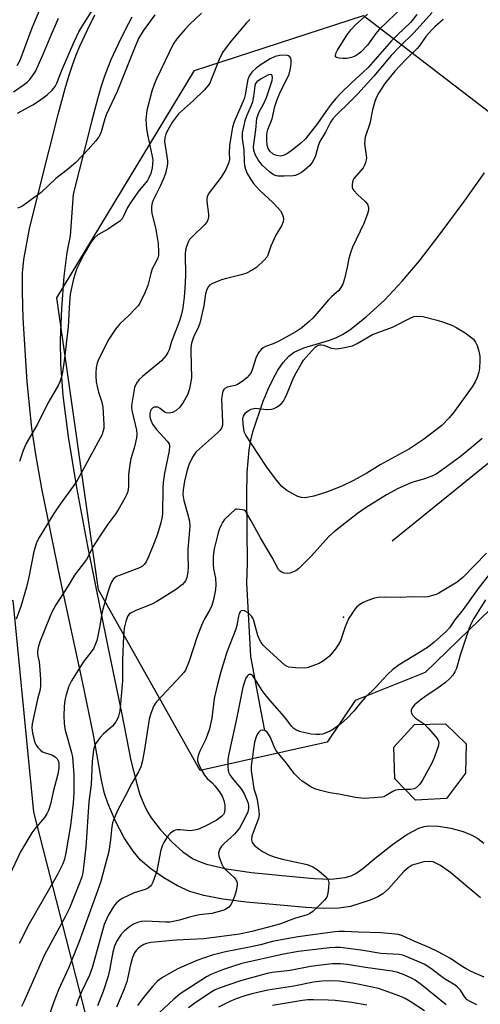
# Model space of a CAD drawing. Units: inches. Extents: x 1333761 to 1339761, y 517446 to 521446.
# Drawn here: x 1334571 to 1334708, y 518854 to 519147 of the extents above; entities that cross this region are included whole.
import ezdxf

# ---------------------------------------------------------------- set-up
doc = ezdxf.new("R2010")
doc.units = ezdxf.units.IN
doc.header["$MEASUREMENT"] = 0
for name, color, linetype in [('BLDG-Under Construction', 5, 'Continuous'), ('ELEV-Spot Elevation', 7, 'Continuous'), ('HYDRO-Single Line Stream', 4, 'Continuous'), ('NTRL-Trees', 3, 'Continuous'), ('TRANS-Non Street Sidewalk', 7, 'Continuous'), ('Undefined', 1, 'Continuous')]:
    doc.layers.add(name, color=color, linetype=linetype)

msp = doc.modelspace()

# ---------------------------------------------------------------- linework, layer by layer
at = {"layer": 'BLDG-Under Construction', "elevation": 332.38}
msp.add_lwpolyline([(1334698.39, 518915.1), (1334689.14, 518914.64), (1334683, 518920.95), (1334682.64, 518930.37), (1334688.87, 518937.18), (1334698.04, 518937.3), (1334704.18, 518931.41), (1334704.05, 518922.67)], close=True, dxfattribs=at)
at = {"layer": 'ELEV-Spot Elevation'}
msp.add_point((1334667.75, 518969.13, 332.05), dxfattribs=at)
at = {"layer": 'HYDRO-Single Line Stream'}
for points in [[(1334682.15, 518991.84), (1334732.21, 519032.42), (1334762.02, 519058.73), (1334799.89, 519095.77), (1334809.82, 519106.53), (1334827.75, 519127.68), (1334833.59, 519134.9), (1334838.18, 519140.88), (1334854.48, 519164.16), (1334858.88, 519169.91), (1334862.53, 519174.1), (1334866.6, 519177.92), (1334872.02, 519182.36)], [(1334644.24, 518935.38), (1334643.23, 518940.98), (1334640.13, 518957.42), (1334638.94, 518979.31), (1334639.16, 518985.11), (1334638.9, 519005.53), (1334638.99, 519012.25), (1334639.59, 519019), (1334640.11, 519021.84), (1334640.75, 519024.29), (1334643.8, 519033.43), (1334645.25, 519037.03), (1334646.72, 519040.17), (1334648.16, 519042.75), (1334649.72, 519045.01), (1334651.4, 519046.85), (1334652.97, 519048.03), (1334655.94, 519049.32), (1334663.23, 519051.52), (1334665.64, 519052.4), (1334667.38, 519053.3), (1334669.56, 519054.69), (1334674.49, 519058.55), (1334679.97, 519063.63), (1334685.2, 519069.18), (1334690.29, 519075.32), (1334696.5, 519083.33), (1334703.6, 519092.95), (1334709.65, 519101.52)]]:
    msp.add_lwpolyline(points, dxfattribs=at)
at = {"layer": 'NTRL-Trees'}
msp.add_lwpolyline([(1334966.21, 519216.96), (1334827.38, 519090.28), (1334754.5, 519011.33), (1334711.34, 518971.37), (1334692.02, 518952.67), (1334671.19, 518944.34), (1334662.86, 518931.84), (1334625.05, 518923.49), (1334594.78, 518977.3), (1334582.31, 519064.23), (1334623.37, 519132.01), (1334673.69, 519148.39), (1334712.49, 519118.56), (1334778.08, 519147.15), (1334915.97, 519281.68), (1335006.78, 519320.36), (1335026.96, 519286.72), (1335004.25, 519236.67)], close=True, dxfattribs=at)
msp.add_lwpolyline([(1334471.06, 518842.32), (1334466.86, 518856.38), (1334462.71, 518868.96), (1334457.98, 518881.95), (1334450.71, 518900.32), (1334460.01, 518924.88), (1334503.89, 518962.48), (1334544.62, 518983.34), (1334569.23, 518974.11), (1334575.38, 518911.04), (1334590.77, 518851.05)], dxfattribs=at)
at = {"layer": 'TRANS-Non Street Sidewalk'}
for points in [[(1334708.52, 518885.47), (1334699.67, 518892.95), (1334696.62, 518895.17), (1334694.39, 518896.27), (1334693.29, 518896.38), (1334691.63, 518896.21), (1334688.17, 518895.21), (1334686.91, 518894.46), (1334685.65, 518893.37), (1334681.06, 518888.23), (1334679.38, 518886.69), (1334677.88, 518885.8), (1334675.66, 518884.82), (1334669.82, 518882.95), (1334666.35, 518882.42), (1334661.72, 518882.32), (1334656.46, 518882.6), (1334646.68, 518883.5), (1334638.74, 518884.23), (1334631.73, 518885.14), (1334626.08, 518886.21), (1334621.91, 518887.4), (1334618.29, 518889.06), (1334614.23, 518891.45), (1334610.35, 518894.15), (1334607.27, 518896.75), (1334605.04, 518899.38), (1334602.43, 518903.43), (1334599.75, 518908.55), (1334597.49, 518913.75), (1334596.59, 518916.58), (1334595.66, 518920.53), (1334593.16, 518934.57), (1334590.13, 518949.43), (1334583.45, 518980.22), (1334577.92, 519007.46), (1334576.1, 519017.58), (1334574.89, 519025.45), (1334573.55, 519039.28), (1334572.36, 519058.18), (1334572.11, 519066.07), (1334572.13, 519071.64), (1334572.58, 519075.64), (1334574.19, 519084.84), (1334577.43, 519097.6), (1334582.88, 519119.25), (1334584.84, 519126.59), (1334585.95, 519130.34), (1334587.02, 519133.59), (1334588.14, 519136.62), (1334589.23, 519139.24), (1334591.47, 519144.11), (1334593.63, 519148.6)], [(1334604.64, 519147.91), (1334602.67, 519144.09), (1334600.6, 519139.81), (1334598.48, 519135.18), (1334597.54, 519132.92), (1334596.56, 519130.27), (1334595.59, 519127.33), (1334594.56, 519123.85), (1334592.66, 519116.71), (1334587.22, 519095.14), (1334586.37, 519082.74), (1334585.32, 519077.73), (1334584.47, 519070.62), (1334583.76, 519061.12), (1334583.38, 519051.71), (1334583.41, 519044.56), (1334584.13, 519035.2), (1334585.74, 519022.85), (1334588.21, 519007.77), (1334591.49, 518990.3), (1334597.4, 518960.78), (1334601.71, 518940.26), (1334604.43, 518926.42), (1334606.13, 518919.44), (1334607.11, 518916.32), (1334608.21, 518913.44), (1334609.32, 518911.13), (1334610.43, 518909.34), (1334613.23, 518905.79), (1334616.82, 518901.97), (1334619.89, 518899.2), (1334622.72, 518897.24), (1334624.54, 518896.4), (1334626.94, 518895.56), (1334632.84, 518894.14), (1334640.29, 518893.02), (1334649.42, 518892.19), (1334658.92, 518891.27), (1334663.92, 518891.09), (1334668.17, 518891.52), (1334670.01, 518892.05), (1334671.37, 518892.71), (1334673.5, 518894.26), (1334677.1, 518897.3), (1334682.26, 518901.42), (1334686.54, 518904.35), (1334690.16, 518906.22), (1334691.7, 518906.73), (1334693.14, 518906.98), (1334695.99, 518906.88), (1334699.69, 518906.26), (1334703.3, 518905.27), (1334705.92, 518904.21), (1334707.68, 518903.15), (1334709.51, 518901.77)]]:
    msp.add_lwpolyline(points, dxfattribs=at)
at = {"layer": 'Undefined'}
for points, elevation in [([(1334570.56, 519133.49), (1334571.43, 519135.06), (1334575.02, 519144.67), (1334575.99, 519147.09), (1334580.09, 519156.71)], 342), ([(1334570.61, 519119.28), (1334575.24, 519121.71), (1334577.15, 519123), (1334579.45, 519124.74), (1334580.94, 519126.17), (1334581.82, 519127.23), (1334582.34, 519128.25), (1334583.95, 519132.27), (1334587.46, 519140.34), (1334588.94, 519143.5), (1334589.75, 519145.04), (1334596.8, 519156.22)], 346), ([(1334685.38, 519150.93), (1334678.29, 519144.16), (1334677.33, 519143.03), (1334674.83, 519139.57), (1334672.89, 519137.47), (1334672.06, 519136.81), (1334671.17, 519136.29), (1334670.09, 519135.89), (1334668.69, 519135.56), (1334667.52, 519135.52), (1334666.37, 519135.65), (1334665.65, 519135.84), (1334665.34, 519136.09), (1334665.28, 519136.24), (1334665.39, 519137.04), (1334665.87, 519138.04), (1334668.73, 519142.47), (1334669.9, 519144.06), (1334671.19, 519145.53), (1334674.83, 519148.77)], 342), ([(1334611.55, 519148.55), (1334608.04, 519143.76), (1334606.68, 519141.51), (1334605.26, 519138.18), (1334600.31, 519125.74), (1334597.04, 519118.73), (1334596.66, 519117.62), (1334595.56, 519113.69), (1334595.27, 519112.93), (1334594.88, 519112.2), (1334593.99, 519111.06), (1334591.67, 519108.42), (1334588, 519104.59), (1334585.45, 519102.39), (1334582.07, 519099.85), (1334577.66, 519095.68), (1334572.2, 519091.67), (1334571.47, 519091.23), (1334570.69, 519090.99)], 346), ([(1334625.43, 519149.09), (1334621.84, 519145.67), (1334620.45, 519144.24), (1334618.06, 519141.41), (1334616.97, 519139.81), (1334612.14, 519129.73), (1334611.31, 519127.83), (1334610.65, 519125.84), (1334609.11, 519120.05), (1334608.85, 519117.43), (1334609.05, 519114.64), (1334609.45, 519112.38), (1334610.67, 519106.91), (1334610.89, 519105.33), (1334610.74, 519103.02), (1334610.33, 519101.34), (1334609.78, 519100), (1334609.31, 519099.19), (1334606.49, 519095.74), (1334604.24, 519092.58), (1334603.43, 519091.17), (1334602.24, 519088.54), (1334601.8, 519087.81), (1334600.98, 519087.04), (1334599.34, 519085.86), (1334597.64, 519084.75), (1334594.52, 519082.98), (1334593.43, 519082.08), (1334592.57, 519080.91), (1334590.46, 519077.33), (1334588.33, 519073.02), (1334587.81, 519071.52), (1334587.34, 519069.89), (1334586.37, 519065.31), (1334585.98, 519061.39), (1334585.84, 519057.33), (1334585.7, 519055.62), (1334584.5, 519045.54), (1334584.01, 519042.14), (1334583.71, 519040.77), (1334583.2, 519039.2), (1334582.74, 519038.18), (1334579.63, 519032.84), (1334576.59, 519026.61), (1334573.26, 519020.89), (1334572.38, 519018.77), (1334571.26, 519015.51)], 344), ([(1334689.56, 519148.64), (1334687.64, 519146.32), (1334683.74, 519142.6), (1334681.97, 519140.79), (1334675.08, 519132.9), (1334673.38, 519131.28), (1334670.18, 519128.45), (1334666.82, 519125.17), (1334665.41, 519123.67), (1334664.33, 519122.4), (1334663.12, 519120.81), (1334660, 519116.22), (1334656.34, 519111.61), (1334654.9, 519110.23), (1334652.55, 519108.33), (1334651.01, 519107.24), (1334650.06, 519106.77), (1334649.31, 519106.54), (1334648.81, 519106.47), (1334647.76, 519106.63), (1334646.76, 519107.06), (1334645.79, 519107.91), (1334645.23, 519108.79), (1334644.94, 519109.77), (1334644.83, 519111.11), (1334644.87, 519112.83), (1334644.98, 519113.65), (1334645.19, 519114.42), (1334646.5, 519117.63), (1334647.29, 519121.22), (1334647.95, 519123.3), (1334648.93, 519125.7), (1334651.05, 519129.79), (1334651.48, 519130.88), (1334651.88, 519132.54), (1334652.1, 519133.93), (1334652.13, 519134.97), (1334651.98, 519135.66), (1334651.73, 519136.04), (1334651.36, 519136.32), (1334650.63, 519136.52), (1334648.68, 519136.48), (1334647.36, 519136.17), (1334645.87, 519135.51), (1334643.15, 519133.82), (1334641.66, 519132.69), (1334640.4, 519131.45), (1334639.76, 519130.54), (1334639.23, 519129.34), (1334638.98, 519128.19), (1334638.45, 519124.71), (1334638.17, 519123.58), (1334635.17, 519116.65), (1334634.64, 519115.1), (1334634.31, 519113.36), (1334633.78, 519109.62), (1334633.65, 519107.51), (1334633.75, 519105.41), (1334633.51, 519104.37), (1334632.62, 519102.51), (1334631.32, 519100.17), (1334627.75, 519095.56), (1334627.29, 519094.85), (1334627.08, 519094.35), (1334627, 519093.81), (1334627.02, 519092.97), (1334627.55, 519089.22), (1334627.52, 519088.34), (1334627.33, 519087.49), (1334626.99, 519086.81), (1334626.34, 519086), (1334622.9, 519082.7), (1334621.9, 519081.61), (1334621.46, 519080.89), (1334620.95, 519079.56), (1334620.71, 519078.45), (1334620.61, 519077.32), (1334620.62, 519070.87), (1334620.5, 519067.15), (1334620.28, 519064.5), (1334619.87, 519061.28), (1334619.46, 519059.37), (1334619.02, 519057.74), (1334617.83, 519054.49), (1334616.5, 519051.21), (1334615.78, 519048.72), (1334615.41, 519047.97), (1334614.79, 519047.02), (1334613.55, 519045.48), (1334607.82, 519040.83), (1334606.8, 519039.87), (1334606.03, 519038.8), (1334605.5, 519037.58), (1334604.63, 519032.14), (1334604.6, 519031.47), (1334604.77, 519030.32), (1334606.06, 519024.83), (1334606.19, 519023.69), (1334606.12, 519022.58), (1334605.5, 519019.86), (1334604.41, 519016.32), (1334604.06, 519014.59), (1334603.67, 519011.65), (1334603.71, 519007.98), (1334603.54, 519006.56), (1334603.24, 519005.77), (1334602.71, 519004.75), (1334600.87, 519001.55), (1334599.88, 519000)], 340), ([(1334694.07, 519149.26), (1334688.64, 519143.22), (1334684.37, 519139.01), (1334681.9, 519136.44), (1334676.69, 519130.34), (1334671.96, 519124.99), (1334669.92, 519122.91), (1334665.46, 519118.58), (1334664.56, 519117.58), (1334663.85, 519116.56), (1334662.39, 519113.66), (1334660.7, 519110.86), (1334660.19, 519109.58), (1334659.41, 519106.58), (1334658.56, 519104.83), (1334657.64, 519103.71), (1334656.11, 519102.29), (1334655.15, 519101.6), (1334654.12, 519101.05), (1334653.31, 519100.75), (1334652.74, 519100.63), (1334650.06, 519100.46), (1334648.28, 519100.48), (1334647.76, 519100.57), (1334647.08, 519100.82), (1334645.67, 519101.8), (1334643.51, 519103.75), (1334642.31, 519105.33), (1334641.46, 519106.79), (1334641.03, 519108.14), (1334640.95, 519109.26), (1334641.64, 519114.3), (1334641.94, 519117.7), (1334642.52, 519119.48), (1334643.91, 519121.99), (1334644.75, 519123.96), (1334646.42, 519129.02), (1334646.57, 519129.82), (1334646.51, 519130.45), (1334646.32, 519130.72), (1334646.01, 519130.8), (1334645.17, 519130.61), (1334643.17, 519129.53), (1334641.89, 519128.58), (1334641.54, 519128.1), (1334641.3, 519127.39), (1334640.93, 519124.26), (1334640.59, 519122.67), (1334640.23, 519121.6), (1334638.86, 519118.34), (1334638.36, 519116.99), (1334637.99, 519115.61), (1334637.57, 519113.37), (1334637.5, 519111.74), (1334638, 519108.39), (1334638.13, 519104.88), (1334638.24, 519103.71), (1334638.5, 519102.63), (1334639.05, 519101.32), (1334640.1, 519099.5), (1334640.93, 519098.28), (1334642.67, 519096.35), (1334646.62, 519092.7), (1334648.18, 519091.09), (1334648.95, 519090.18), (1334649.37, 519089.45), (1334649.75, 519088.43), (1334649.87, 519087.65), (1334649.78, 519086.95), (1334649.26, 519085.7), (1334647.6, 519082.89), (1334646.52, 519080.78), (1334646.08, 519079.7), (1334645.31, 519077.27), (1334644.96, 519076.52), (1334644.03, 519075.43), (1334641.85, 519073.44), (1334640.69, 519072.57), (1334638.6, 519071.55), (1334637.2, 519071.09), (1334632.83, 519070.06), (1334631.42, 519069.63), (1334628.53, 519068.45), (1334627.85, 519068.02), (1334627.5, 519067.65), (1334627.05, 519066.71), (1334626.66, 519065.41), (1334626.14, 519061.92), (1334624.89, 519056.71), (1334624.5, 519055.6), (1334623, 519052.51), (1334622.49, 519050.72), (1334622.28, 519049.37), (1334622.22, 519048.23), (1334622.43, 519040.42), (1334622.29, 519039.33), (1334621.85, 519037.19), (1334621.29, 519035.35), (1334619.98, 519033.07), (1334618.96, 519031.64), (1334617.85, 519030.66), (1334616.83, 519030.09), (1334615.76, 519029.88), (1334614.97, 519029.95), (1334614.29, 519030.32), (1334613.15, 519031.31), (1334612.38, 519031.64), (1334611.84, 519031.73), (1334611.37, 519031.66), (1334610.97, 519031.46), (1334610.46, 519031), (1334610.23, 519030.58), (1334610.07, 519029.84), (1334610.07, 519028.77), (1334610.3, 519027.8), (1334610.82, 519026.63), (1334611.89, 519025.13), (1334615.33, 519021.45), (1334615.76, 519020.72), (1334615.92, 519020.08), (1334615.83, 519018.7), (1334614.42, 519012.01), (1334613.98, 519009.28), (1334613.89, 519007.52), (1334613.86, 519000)], 338), ([(1334569.43, 519125.61), (1334572.32, 519127.64), (1334573.49, 519128.53), (1334574.3, 519129.3), (1334575.16, 519130.38), (1334575.96, 519131.71), (1334578.42, 519137.01), (1334580.38, 519141.8), (1334582.88, 519147.56)], 344), ([(1334639.83, 519147.2), (1334638.84, 519146.2), (1334633.91, 519140.42), (1334631.71, 519137.39), (1334630.71, 519135.28), (1334628.24, 519129), (1334627.87, 519128.25), (1334627.32, 519127.42), (1334626.19, 519126.13), (1334623.09, 519123), (1334619.43, 519119.89), (1334618.58, 519119.07), (1334617.65, 519117.91), (1334616.8, 519116.69), (1334615.46, 519114.44), (1334614.82, 519113.15), (1334614.49, 519111.89), (1334614.44, 519110.86), (1334615.26, 519105.05), (1334615.28, 519104.18), (1334615.12, 519103.04), (1334614.71, 519101.34), (1334614.26, 519099.99), (1334613.26, 519097.73), (1334611.03, 519093.38), (1334610.73, 519092.58), (1334610.57, 519091.49), (1334610.56, 519090.38), (1334610.67, 519089.51), (1334611.82, 519084.6), (1334612.57, 519080.42), (1334612.63, 519077.85), (1334612.58, 519076.99), (1334612.42, 519076.19), (1334612.05, 519075.26), (1334610.74, 519072.88), (1334610.31, 519071.5), (1334609.45, 519067.89), (1334608.53, 519065.77), (1334607.03, 519062.64), (1334606.56, 519061.92), (1334605.8, 519061.05), (1334603.75, 519058.96), (1334601.11, 519056.49), (1334599.81, 519054.89), (1334597.79, 519051.93), (1334594.75, 519045.92), (1334594.38, 519044.83), (1334594.11, 519043.43), (1334593.93, 519042.01), (1334593.93, 519040.9), (1334594.09, 519039.23), (1334594.36, 519037.82), (1334594.8, 519036.11), (1334595.71, 519033.16), (1334596.02, 519031.73), (1334596.38, 519026.48), (1334596.31, 519025.38), (1334596.09, 519024.34), (1334595.83, 519023.56), (1334595.3, 519022.49), (1334588.45, 519009.82), (1334587.64, 519008.63), (1334583.51, 519003.12), (1334581.5, 519000)], 342), ([(1334697.41, 519147.14), (1334694.87, 519144.96), (1334693.87, 519144), (1334692.25, 519142.09), (1334690.31, 519139.37), (1334689.61, 519138.51), (1334686.38, 519135.39), (1334683.03, 519131.78), (1334680.04, 519128.08), (1334678.24, 519125.38), (1334677.52, 519124.08), (1334677.04, 519122.76), (1334676.36, 519120.31), (1334675.5, 519116.19), (1334674.15, 519112.17), (1334674.02, 519111.28), (1334673.99, 519110.09), (1334674.52, 519105.95), (1334674.48, 519105.38), (1334674.28, 519104.54), (1334673.97, 519103.74), (1334673.52, 519103.02), (1334670.88, 519099.95), (1334670.5, 519099.22), (1334670.3, 519098.17), (1334670.33, 519097.12), (1334670.49, 519096.64), (1334670.76, 519096.21), (1334671.84, 519095.02), (1334674.17, 519092.99), (1334674.85, 519092.17), (1334675.18, 519091.19), (1334675.18, 519090.4), (1334674.89, 519089.33), (1334673.76, 519086.42), (1334670.42, 519079.32), (1334669.87, 519078), (1334669.31, 519076.02), (1334668.81, 519073.41), (1334668.02, 519069.96), (1334667.47, 519068.32), (1334666.93, 519067.36), (1334666.27, 519066.47), (1334664.09, 519064.52), (1334663.27, 519063.67), (1334658.58, 519058.2), (1334657.52, 519057.2), (1334655.25, 519055.32), (1334653.55, 519054.15), (1334648.6, 519051.44), (1334646.74, 519050.53), (1334644.45, 519049.72), (1334643.78, 519049.35), (1334643.18, 519048.89), (1334642.5, 519048.03), (1334641.69, 519046.56), (1334640.63, 519043.14), (1334640.2, 519042.05), (1334639.63, 519041.19), (1334638.88, 519040.4), (1334637.53, 519039.32), (1334636.15, 519038.48), (1334635.42, 519038.19), (1334633.11, 519037.6), (1334632.4, 519037.25), (1334632.03, 519036.92), (1334631.78, 519036.46), (1334631.63, 519035.93), (1334631.41, 519034.17), (1334631.69, 519027.24), (1334631.64, 519026.37), (1334631.45, 519025.58), (1334631.03, 519024.87), (1334630.22, 519024.03), (1334624.81, 519019.31), (1334623.76, 519018.26), (1334622.94, 519017.05), (1334621.95, 519015.24), (1334621.53, 519014.16), (1334621.02, 519012.5), (1334620.33, 519009.69), (1334619.96, 519007.1), (1334619.88, 519005.7), (1334620.13, 519003.88), (1334621.25, 519000)], 336), ([(1334709, 519022.4), (1334706.43, 519020.14), (1334702.39, 519016.9), (1334696.97, 519012.87), (1334695.27, 519011.77), (1334693.99, 519011.13), (1334691.83, 519010.38), (1334688.07, 519009.24), (1334685.74, 519008.27), (1334683.96, 519007.43), (1334680.54, 519005.53), (1334674.47, 519001.78), (1334671.85, 519000)], 334), ([(1334638.91, 519000), (1334638.48, 519000.71), (1334638.14, 519001.01), (1334637.49, 519001.15), (1334635.91, 519001.31), (1334635.59, 519001.27), (1334635.31, 519001.12), (1334634.14, 519000)], 334), ([(1334599.88, 519000), (1334597.56, 518996.81), (1334594.72, 518992.64), (1334593.19, 518990.18), (1334591.16, 518986.33), (1334587.63, 518981.68), (1334585.77, 518978.48), (1334582.01, 518972.8), (1334580.88, 518970.59), (1334579.25, 518966.72), (1334577.32, 518961.73), (1334576.78, 518960.05), (1334576.62, 518959.04), (1334576.61, 518958.28), (1334576.71, 518957.48), (1334577.1, 518955.86), (1334577.24, 518954.72), (1334577.5, 518950.67), (1334577.5, 518948.73), (1334577.35, 518947.61), (1334576.62, 518944.67), (1334575, 518937.37), (1334574.92, 518936.27), (1334575.15, 518934.56), (1334575.48, 518932.85), (1334575.79, 518931.76), (1334576.19, 518931.02), (1334576.7, 518930.34), (1334577.47, 518929.52), (1334578.13, 518929.02), (1334578.91, 518928.68), (1334580.86, 518928.08), (1334581.88, 518927.49), (1334582.42, 518926.96), (1334582.68, 518926.56), (1334582.85, 518926.13), (1334582.97, 518925.43), (1334582.91, 518924.07), (1334582.62, 518922.4), (1334581.25, 518917.07), (1334580.43, 518913.41), (1334579.86, 518911.57), (1334579.39, 518910.58), (1334578.64, 518909.43), (1334575.8, 518906.06), (1334574.93, 518904.89), (1334571.5, 518899.22), (1334567.4, 518890.41)], 340), ([(1334581.5, 519000), (1334577.06, 518992.81), (1334576.52, 518991.8), (1334576.19, 518990.97), (1334575.53, 518988.68), (1334574.02, 518981), (1334573.36, 518978.04), (1334571.59, 518972.26), (1334570.27, 518968.5)], 342), ([(1334613.86, 519000), (1334613.73, 518999.08), (1334613.32, 518997.25), (1334612.32, 518993.9), (1334611.34, 518991.3), (1334609.61, 518987.08), (1334608.91, 518985.57), (1334608.47, 518984.88), (1334607.89, 518984.33), (1334606.96, 518983.82), (1334601.24, 518981.68), (1334600.16, 518981.2), (1334599.26, 518980.53), (1334598.68, 518979.71), (1334598.24, 518978.7), (1334597.51, 518976.58), (1334596.04, 518971.49), (1334595.66, 518969.76), (1334595.17, 518966.59), (1334594.58, 518963.55), (1334594.24, 518962.2), (1334593.69, 518960.64), (1334593.35, 518959.9), (1334592.87, 518959.15), (1334590.22, 518955.7), (1334586.75, 518950.14), (1334585.96, 518948.54), (1334585.16, 518945.97), (1334584.78, 518944.39), (1334584.56, 518942.5), (1334584.42, 518939.66), (1334584.5, 518937.67), (1334584.63, 518936.53), (1334584.86, 518935.42), (1334586.72, 518928.85), (1334587.02, 518927.43), (1334587.42, 518922.12), (1334587.41, 518916.82), (1334587.18, 518913.7), (1334586.39, 518907.07), (1334585.06, 518898.89), (1334584.59, 518897), (1334584.12, 518895.68), (1334582.42, 518892.28), (1334574.12, 518877.74), (1334571.15, 518871.87)], 338), ([(1334621.25, 519000), (1334621.85, 518997.68), (1334621.99, 518996.13), (1334621.32, 518989.35), (1334621.31, 518987.42), (1334621.42, 518984.3), (1334621.34, 518982.58), (1334621.07, 518980.9), (1334620.62, 518979.91), (1334620.31, 518979.46), (1334619.72, 518978.86), (1334617.7, 518977.28), (1334612.17, 518973.84), (1334610.81, 518973.14), (1334605.64, 518971), (1334604.33, 518970.33), (1334603.9, 518969.97), (1334603.43, 518969.32), (1334602.85, 518967.79), (1334602.43, 518965.84), (1334602.2, 518963.46), (1334601.86, 518956.55), (1334601.93, 518950.16), (1334601.35, 518943.32), (1334601.1, 518941.19), (1334600.59, 518939.21), (1334599.95, 518937.96), (1334598.9, 518936.67), (1334596.23, 518934.37), (1334595.23, 518933.3), (1334594.35, 518932.11), (1334593.9, 518931.35), (1334593.6, 518930.62), (1334593.31, 518929.61), (1334592.88, 518926.16), (1334592.6, 518919.31), (1334591.92, 518914.1), (1334591, 518900.61), (1334590.06, 518892.94), (1334589.8, 518891.81), (1334589.31, 518890.41), (1334586.12, 518882.4), (1334584.87, 518879.88), (1334578.67, 518868.56), (1334572.49, 518854.57), (1334571.8, 518853.13)], 336), ([(1334634.14, 519000), (1334632.19, 518998.08), (1334631.7, 518997.37), (1334631.17, 518996.35), (1334630.73, 518995.28), (1334630.29, 518993.9), (1334629.21, 518989.44), (1334628.92, 518987.19), (1334628.85, 518984.93), (1334629.03, 518983.57), (1334629.62, 518980.73), (1334629.67, 518978.74), (1334629.56, 518977.32), (1334629.38, 518976.25), (1334628.89, 518973.99), (1334628.46, 518972.62), (1334627.88, 518971.27), (1334626.18, 518968.44), (1334625.39, 518966.62), (1334624.15, 518963.41), (1334621.74, 518956.03), (1334620.63, 518953.38), (1334620.15, 518952.66), (1334619.38, 518951.77), (1334612.12, 518944.03), (1334611.42, 518943.11), (1334610.93, 518942.06), (1334610.26, 518940.11), (1334609.87, 518938.69), (1334608.48, 518929.69), (1334607.84, 518926.4), (1334607.36, 518924.51), (1334606.71, 518923.08), (1334604.66, 518919.69), (1334602.6, 518915.55), (1334600.44, 518911.5), (1334599.2, 518908.67), (1334598.95, 518907.87), (1334598.74, 518906.79), (1334598.35, 518902.8), (1334597.79, 518899.29), (1334595.35, 518890.11), (1334588.87, 518872.17), (1334585.79, 518864.6), (1334582.86, 518858.09), (1334581.48, 518854.56), (1334579.45, 518848.73)], 334), ([(1334671.85, 519000), (1334665.03, 518994.63), (1334663.29, 518993.14), (1334658.17, 518987.37), (1334654.45, 518983.58), (1334653.52, 518982.97), (1334652.52, 518982.5), (1334651.74, 518982.24), (1334650.91, 518982.15), (1334650.06, 518982.24), (1334649.28, 518982.5), (1334648.88, 518982.78), (1334648.37, 518983.37), (1334646.48, 518986.86), (1334642.97, 518992.74), (1334640.22, 518997.79), (1334638.91, 519000)], 334), ([(1334710.23, 518988.21), (1334703.25, 518980.96), (1334701.58, 518979.6), (1334696.05, 518976.23), (1334695.28, 518975.88), (1334694.17, 518975.53), (1334692.76, 518975.21), (1334691.9, 518975.1), (1334687.84, 518975.17), (1334684.76, 518974.98), (1334679.8, 518975.07), (1334678.05, 518975.01), (1334676.91, 518974.75), (1334674.96, 518974.04), (1334673.59, 518973.48), (1334672.58, 518972.9), (1334671.7, 518972.17), (1334671.12, 518971.53), (1334669.18, 518968.6), (1334668.17, 518966.23), (1334666.8, 518962.11), (1334666.16, 518960.88), (1334665.34, 518959.73), (1334663.49, 518957.55), (1334661.74, 518956.08), (1334660.49, 518955.35), (1334658, 518954.39), (1334657.16, 518954.13), (1334656.3, 518953.97), (1334653.42, 518954.03), (1334651.43, 518954.23), (1334650.91, 518954.39), (1334650.19, 518954.83), (1334644.56, 518959.98), (1334643.81, 518960.78), (1334643.17, 518961.61), (1334642.66, 518962.5), (1334642.24, 518963.62), (1334640.95, 518968.41), (1334640.74, 518968.87), (1334640.33, 518969.45), (1334639.33, 518970.38), (1334638.25, 518971.03), (1334637.63, 518971.12), (1334637.24, 518970.97), (1334636.91, 518970.67), (1334636.66, 518970.24), (1334636.4, 518969.45), (1334635.91, 518966.64), (1334635.64, 518965.57), (1334632.92, 518958.66), (1334631.21, 518952.83), (1334629.97, 518948.26), (1334629.24, 518944.91), (1334628.5, 518939.08), (1334627.8, 518935.85), (1334626.74, 518932.78), (1334624.95, 518929.24), (1334624.42, 518927.88), (1334624.22, 518927.05), (1334624.27, 518926.26), (1334624.6, 518925.22), (1334625.34, 518923.7), (1334626.32, 518922.01), (1334627.08, 518921.1), (1334628.57, 518919.76), (1334629.37, 518918.91), (1334630.83, 518917.06), (1334631.62, 518915.84), (1334632.08, 518914.52), (1334632.37, 518913.14), (1334632.41, 518911.75), (1334632.16, 518910.78), (1334631.93, 518910.37), (1334631.35, 518909.73), (1334629.79, 518908.59), (1334626.48, 518906.84), (1334624.38, 518905.88), (1334623.3, 518905.62), (1334621.91, 518905.5), (1334621.06, 518905.52), (1334619.05, 518905.76), (1334618.2, 518905.77), (1334617.68, 518905.66), (1334617.15, 518905.44), (1334616.18, 518904.8), (1334615.57, 518904.19), (1334615.08, 518903.51), (1334614.21, 518902.04), (1334613.73, 518901.02), (1334613.26, 518899.3), (1334612.08, 518893.47), (1334610.89, 518890.19), (1334610.52, 518889.43), (1334610.21, 518888.98), (1334609.63, 518888.47), (1334608.7, 518887.97), (1334605.42, 518886.98), (1334601.81, 518885.33), (1334601.08, 518884.86), (1334600.19, 518884.09), (1334599.58, 518883.44), (1334599.08, 518882.75), (1334597.62, 518880.28), (1334596.42, 518877.56), (1334592.87, 518864.64), (1334592.04, 518862.51), (1334589.77, 518857.73), (1334588.75, 518855.15), (1334588.13, 518853.25)], 332), ([(1334712.13, 518983.19), (1334707.8, 518977.62), (1334703.32, 518971.37), (1334700.89, 518968.33), (1334699.29, 518965.98), (1334698.41, 518964.93), (1334694.72, 518961.66), (1334693, 518960.28), (1334690.67, 518958.76), (1334684.25, 518954.94), (1334682.42, 518953.56), (1334680.72, 518951.99), (1334677.39, 518948.41), (1334674.08, 518945.11), (1334672.77, 518943.6), (1334670.78, 518941.09), (1334668.84, 518939.06), (1334666.94, 518937.39), (1334665.13, 518936.05), (1334663.94, 518935.3), (1334662.69, 518934.72), (1334661.4, 518934.27), (1334660.58, 518934.14), (1334659.47, 518934.12), (1334658.06, 518934.25), (1334656.3, 518934.62), (1334654.57, 518935.07), (1334653.53, 518935.52), (1334652.89, 518935.99), (1334652.31, 518936.58), (1334650.16, 518939.41), (1334646.45, 518943.57), (1334644.68, 518945.72), (1334643.48, 518947.3), (1334641.31, 518950.78), (1334640.7, 518951.61), (1334640.22, 518952), (1334639.87, 518952.08), (1334639.52, 518952.02), (1334639.03, 518951.59), (1334638.63, 518950.95), (1334638.3, 518950.2), (1334637.76, 518948.23), (1334635.78, 518938.3), (1334633.54, 518928.4), (1334633.31, 518926.71), (1334633.22, 518924.61), (1334633.32, 518923.45), (1334633.48, 518922.92), (1334633.85, 518922.16), (1334634.54, 518921.19), (1334637.2, 518917.95), (1334638.11, 518916.46), (1334639.28, 518913.73), (1334639.46, 518912.92), (1334639.46, 518912.17), (1334639.18, 518911.1), (1334638.64, 518909.79), (1334637.58, 518907.77), (1334636.7, 518906.3), (1334635.28, 518904.48), (1334632.21, 518901.69), (1334631.41, 518900.88), (1334630.81, 518899.92), (1334630.52, 518898.85), (1334630.61, 518898.02), (1334630.85, 518897.17), (1334631.36, 518895.78), (1334631.89, 518894.77), (1334632.73, 518893.75), (1334635.18, 518891.6), (1334635.63, 518890.98), (1334635.95, 518890.31), (1334636.04, 518889.81), (1334636.04, 518889.26), (1334635.75, 518887.59), (1334635.24, 518885.93), (1334634.5, 518884.05), (1334634.09, 518883.32), (1334633.52, 518882.69), (1334632.6, 518882.02), (1334631.82, 518881.71), (1334628.5, 518880.88), (1334624.8, 518880.44), (1334623.45, 518880.19), (1334621.86, 518879.79), (1334618.9, 518878.89), (1334617.45, 518878.55), (1334616, 518878.3), (1334614.83, 518878.25), (1334608.71, 518878.58), (1334607.54, 518878.47), (1334606.69, 518878.28), (1334605.16, 518877.64), (1334603.99, 518876.9), (1334602.49, 518875.68), (1334601.43, 518874.5), (1334600.08, 518872.52), (1334599.48, 518871.09), (1334599.03, 518869.3), (1334598.07, 518863.91), (1334597.66, 518862.21), (1334596.1, 518857.59), (1334594.44, 518853.37)], 330), ([(1334709.93, 518974.25), (1334706.5, 518968.7), (1334705.7, 518967.22), (1334705.16, 518965.86), (1334703.56, 518961.04), (1334702.4, 518957.83), (1334701.38, 518953.82), (1334700.89, 518952.8), (1334700.28, 518951.85), (1334699.34, 518950.82), (1334698.06, 518949.7), (1334695.46, 518947.73), (1334692.28, 518945.65), (1334690.87, 518944.62), (1334688.82, 518942.98), (1334688.11, 518942.14), (1334687.84, 518941.43), (1334687.81, 518940.96), (1334687.94, 518940.49), (1334688.35, 518939.84), (1334689.12, 518939.06), (1334691.79, 518937.22)], 328), ([(1334691.79, 518937.22), (1334692.95, 518936.02), (1334695.06, 518933.57), (1334695.74, 518932.66), (1334695.98, 518932.19), (1334696.07, 518931.68), (1334695.87, 518930.59), (1334694.76, 518927.5), (1334694.08, 518925.84), (1334691.22, 518920.58), (1334690.42, 518919.34), (1334689.44, 518918.33), (1334688.73, 518917.96), (1334687.66, 518917.79), (1334686.12, 518917.75)], 328), ([(1334686.12, 518917.75), (1334683.98, 518917.7), (1334683.16, 518917.57), (1334682.38, 518917.21), (1334680.4, 518915.96), (1334679.66, 518915.64), (1334679.11, 518915.5), (1334676.78, 518915.26), (1334673.85, 518915.1), (1334671.24, 518915.37), (1334666.34, 518916.36), (1334663.62, 518916.77), (1334660.83, 518917.45), (1334659.18, 518917.95), (1334657.93, 518918.59), (1334655.36, 518920.3), (1334654.5, 518921.04), (1334653.12, 518922.48), (1334650.38, 518926.08), (1334647.75, 518929.22), (1334647.18, 518930.25), (1334645.98, 518933.24), (1334645.42, 518934.24), (1334644.93, 518934.9), (1334644.32, 518935.33), (1334643.65, 518935.5), (1334643.02, 518935.33), (1334642.47, 518934.89), (1334642.16, 518934.49), (1334641.79, 518933.76), (1334641.19, 518931.88), (1334640.2, 518924.86), (1334640.22, 518923.46), (1334640.77, 518919.34), (1334641.05, 518917.99), (1334641.7, 518915.91), (1334641.95, 518914.81), (1334642.54, 518911.42), (1334642.64, 518910.26), (1334642.44, 518909.11), (1334641.09, 518905.78), (1334640.44, 518903.85), (1334640.34, 518902.75), (1334640.54, 518901.99), (1334641.23, 518901.12), (1334642.59, 518899.99), (1334643.78, 518899.21), (1334645.51, 518898.33), (1334647.35, 518897.67), (1334649.53, 518897.04), (1334656.93, 518895.39), (1334658.57, 518894.71), (1334659.85, 518893.97), (1334662.34, 518891.87), (1334662.91, 518891.24), (1334663.18, 518890.78), (1334663.32, 518889.99), (1334663.25, 518888.55), (1334663.03, 518886.81), (1334662.72, 518885.73), (1334662.07, 518884.82), (1334660.24, 518882.99), (1334658.61, 518881.46), (1334657.54, 518880.7), (1334656.57, 518880.33), (1334653.43, 518879.41), (1334648.98, 518877.8), (1334647.27, 518877.28), (1334640.4, 518875.43), (1334636.74, 518874.73), (1334626.1, 518873.28), (1334617.94, 518872.85), (1334610.34, 518872.2), (1334609.01, 518871.9), (1334608.23, 518871.6), (1334607.22, 518871.01), (1334606.54, 518870.46), (1334605.98, 518869.8), (1334605.51, 518869.08), (1334604.92, 518867.77), (1334604.28, 518865.55), (1334603.53, 518861.88), (1334603.15, 518860.46), (1334602.3, 518858.12), (1334600.12, 518852.93)], 328), ([(1334709.53, 518861.92), (1334705.68, 518863.61), (1334704.23, 518864.34), (1334702.77, 518865.24), (1334699.53, 518867.45), (1334695.93, 518869.43), (1334693.17, 518870.74), (1334688.98, 518872.46), (1334685.03, 518874.26), (1334684.02, 518874.58), (1334683.19, 518874.72), (1334678.78, 518875.07), (1334672.15, 518875.27), (1334668.01, 518875.48), (1334666.29, 518875.47), (1334665.15, 518875.37), (1334654.24, 518873.91), (1334650.84, 518873.34), (1334646.53, 518872.46), (1334643.02, 518871.53), (1334639.72, 518870.79), (1334632.53, 518869.42), (1334628.57, 518868.42), (1334624.04, 518866.87), (1334618.59, 518864.44), (1334617.04, 518863.64), (1334613.81, 518861.74), (1334612.85, 518861.11), (1334612.19, 518860.56), (1334610.79, 518859.06), (1334608.12, 518855.83), (1334606.4, 518853.45)], 326), ([(1334707.44, 518853.67), (1334705.39, 518854.61), (1334704.53, 518855.16), (1334703.86, 518855.92), (1334702.53, 518857.99), (1334701.57, 518859), (1334700.91, 518859.48), (1334697.74, 518861.33), (1334693.75, 518864.48), (1334691.72, 518865.75), (1334686.38, 518868.06), (1334685.35, 518868.41), (1334684.29, 518868.65), (1334678.85, 518868.93), (1334673.52, 518869.77), (1334666.83, 518870.67), (1334665.19, 518870.71), (1334663.5, 518870.59), (1334654.3, 518869.5), (1334649.83, 518868.69), (1334637.48, 518865.9), (1334634.67, 518865.09), (1334631.7, 518864.08), (1334628.21, 518862.62), (1334626.91, 518861.98), (1334619.06, 518856.86), (1334617.16, 518855.36), (1334611.39, 518849.98)], 324), ([(1334698.22, 518853.63), (1334690.88, 518859.61), (1334689.06, 518860.96), (1334687.92, 518861.61), (1334685.77, 518862.56), (1334683.83, 518863.25), (1334682.22, 518863.68), (1334674.26, 518864.79), (1334668.77, 518865.68), (1334666.78, 518865.85), (1334664.4, 518865.8), (1334662.62, 518865.65), (1334657.89, 518865.03), (1334651.81, 518863.82), (1334646.51, 518863.22), (1334644.98, 518862.97), (1334637.06, 518860.77), (1334630.71, 518858.63), (1334629.49, 518858.07), (1334628.02, 518857.18), (1334623.18, 518853.91), (1334621.53, 518852.69)], 322), ([(1334691.77, 518851.8), (1334687.56, 518854.58), (1334686.05, 518855.49), (1334684.49, 518856.23), (1334679.83, 518857.94), (1334678.16, 518858.45), (1334672.48, 518859.71), (1334670.37, 518860.11), (1334666.39, 518860.64), (1334663.53, 518860.75), (1334661.21, 518860.69), (1334658.77, 518860.43), (1334652.96, 518859.2), (1334645.21, 518857.96), (1334640.44, 518856.92), (1334638, 518856.22), (1334635.77, 518855.42), (1334633.88, 518854.62), (1334630.48, 518852.94)], 320), ([(1334674.64, 518853.55), (1334670.16, 518854.32), (1334665.22, 518854.92), (1334663.16, 518855.06), (1334658.73, 518855.13), (1334657.04, 518855.09), (1334655.48, 518854.93), (1334646.54, 518853.44)], 318)]:
    msp.add_lwpolyline(points, dxfattribs=dict(at, elevation=elevation))
at = {"layer": 'Undefined', "elevation": 336}
msp.add_lwpolyline([(1334655.95, 519004.68), (1334655.17, 519004.75), (1334654.13, 519005.11), (1334652.6, 519005.85), (1334650.86, 519006.88), (1334649.93, 519007.54), (1334649.35, 519008.07), (1334647.72, 519009.98), (1334644.84, 519013.78), (1334642.44, 519017.57), (1334638.59, 519023.36), (1334638.22, 519024.14), (1334638.01, 519024.99), (1334637.81, 519026.75), (1334637.76, 519028.21), (1334637.94, 519029.03), (1334638.54, 519029.97), (1334639.28, 519030.59), (1334640.22, 519031.06), (1334640.99, 519031.29), (1334641.54, 519031.35), (1334644.82, 519031), (1334646.23, 519031.07), (1334647.01, 519031.29), (1334647.79, 519031.67), (1334648.51, 519032.15), (1334649.14, 519032.7), (1334649.79, 519033.5), (1334650.34, 519034.43), (1334650.93, 519035.74), (1334652.78, 519040.42), (1334653.59, 519041.95), (1334655.06, 519044.46), (1334655.84, 519045.69), (1334656.54, 519046.6), (1334659.25, 519049.57), (1334660.13, 519050.17), (1334660.59, 519050.28), (1334661.08, 519050.28), (1334661.86, 519050.13), (1334664.07, 519049.27), (1334664.89, 519049.12), (1334665.72, 519049.08), (1334667.48, 519049.33), (1334670.39, 519050), (1334671.78, 519050.61), (1334676.31, 519053.32), (1334682.31, 519055.53), (1334687.95, 519058.4), (1334688.76, 519058.66), (1334689.88, 519058.83), (1334691.3, 519058.68), (1334695.59, 519057.61), (1334697.51, 519056.98), (1334699.92, 519056.08), (1334701.45, 519055.31), (1334703.92, 519053.83), (1334705.56, 519052.66), (1334706.39, 519051.91), (1334707.04, 519051.07), (1334707.52, 519050.07), (1334707.99, 519048.37), (1334708.25, 519046.93), (1334708.29, 519045.52), (1334708.16, 519043.26), (1334707.96, 519042.15), (1334707.49, 519040.52), (1334706.9, 519039.22), (1334706.03, 519037.78), (1334700.53, 519030.23), (1334699.12, 519028.52), (1334696.93, 519026.22), (1334691.54, 519022.05), (1334687.31, 519019.27), (1334678.64, 519014.55), (1334674.66, 519012.05), (1334670.66, 519009.84), (1334667.23, 519008.18), (1334662.61, 519006.32), (1334658.84, 519005.21), (1334656.81, 519004.78)], close=True, dxfattribs=at)

doc.saveas('drawing.dxf')
